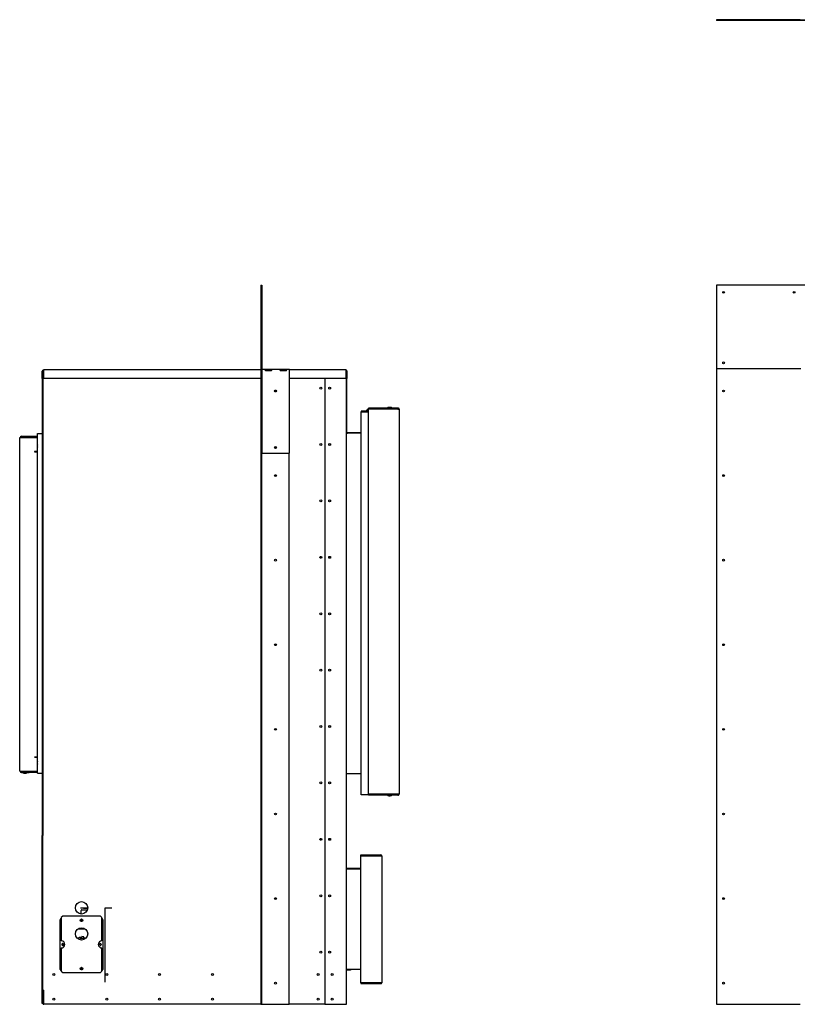
# Model space of a CAD drawing. Units: inches. Extents: x -75 to 84, y -18 to 69.
# Drawn here: x -75 to -19, y -18 to 51 of the extents above; entities that cross this region are included whole.
import ezdxf

# ---------------------------------------------------------------- set-up
doc = ezdxf.new("R2010")
doc.units = ezdxf.units.IN
doc.header["$MEASUREMENT"] = 0

msp = doc.modelspace()

# ---------------------------------------------------------------- linework, layer by layer
at = {"color": 7, "linetype": 'Continuous', "lineweight": 25}
for p, q in [((-25.201, 51.431), (-25.201, 51.401)), ((-19.262, 51.431), (-25.201, 51.431)), ((-25.201, 51.401), (-25.201, 51.371)), ((34.799, 51.401), (-25.201, 51.401)), ((-19.262, 51.401), (-25.201, 51.401)), ((34.799, 51.371), (-25.201, 51.371)), ((-57.518, 32.596), (-57.488, 32.596)), ((-57.518, 32.596), (-57.518, -18.404)), ((-57.488, 32.596), (-57.488, 26.657)), ((-57.488, 32.596), (-57.458, 32.596)), ((-57.488, 32.596), (-57.488, -18.404)), ((-57.458, 32.596), (-57.458, 26.657)), ((34.799, 32.596), (-25.201, 32.596)), ((-25.201, 32.596), (-25.201, 26.657)), ((-72.963, 26.56), (-72.963, 26.596)), ((-72.963, 26.596), (-72.927, 26.596)), ((-72.963, 26.56), (-72.927, 26.56)), ((-57.518, 26.596), (-72.927, 26.596)), ((-72.927, 26.529), (-72.927, 26.596)), ((-57.458, 26.657), (-57.488, 26.657)), ((-57.457, 26.596), (-57.488, 26.596)), ((-57.457, 26.596), (-57.457, 26.589)), ((-57.427, 26.596), (-57.457, 26.596)), ((-57.219, 26.626), (-57.427, 26.626)), ((-57.427, 26.565), (-57.427, 26.626)), ((-57.427, 20.677), (-57.427, 26.565)), ((-57.219, 26.596), (-57.219, 26.626)), ((-57.189, 26.626), (-57.219, 26.626)), ((-57.219, 26.596), (-57.198, 26.596)), ((-56.773, 26.596), (-57.198, 26.596)), ((-56.783, 26.626), (-57.189, 26.626)), ((-57.189, 26.554), (-56.783, 26.554)), ((-56.753, 26.626), (-56.783, 26.626)), ((-56.773, 26.596), (-56.753, 26.596)), ((-56.161, 26.626), (-56.753, 26.626)), ((-56.753, 26.626), (-56.753, 26.596)), ((-56.161, 26.596), (-56.161, 26.626)), ((-56.131, 26.626), (-56.161, 26.626)), ((-56.161, 26.596), (-56.141, 26.596)), ((-55.716, 26.596), (-56.141, 26.596)), ((-55.725, 26.626), (-56.131, 26.626)), ((-56.131, 26.554), (-55.725, 26.554)), ((-55.695, 26.626), (-55.725, 26.626)), ((-55.716, 26.596), (-55.695, 26.596)), ((-55.488, 26.626), (-55.695, 26.626)), ((-55.695, 26.626), (-55.695, 26.596)), ((-55.488, 26.626), (-55.488, 26.565)), ((-51.489, 26.596), (-55.488, 26.596)), ((-55.488, 20.677), (-55.488, 26.565)), ((-51.489, 26.596), (-51.489, 26.529)), ((-19.216, 26.657), (-25.201, 26.657)), ((-25.201, 26.657), (-25.201, -18.404)), ((-73.03, 25.993), (-73.03, 26.493)), ((-72.994, 25.993), (-73.03, 25.993)), ((-73.03, 25.993), (-73.03, -6.428)), ((-72.927, 26.493), (-72.994, 26.493)), ((-72.994, 25.993), (-72.994, 26.493)), ((-72.994, 25.993), (-72.994, -6.428)), ((-72.927, 26.524), (-72.963, 26.524)), ((-72.927, 25.971), (-72.927, 26.529)), ((-57.518, 25.971), (-72.927, 25.971)), ((-57.427, 25.971), (-57.488, 25.971)), ((-57.457, 25.846), (-57.488, 25.846)), ((-57.457, 25.971), (-57.457, 25.846)), ((-51.489, 25.971), (-55.488, 25.971)), ((-52.979, 25.971), (-52.979, -18.404)), ((-52.958, -18.404), (-52.958, 25.971)), ((-51.489, 26.529), (-51.489, 25.971)), ((-51.458, 26.505), (-51.489, 26.505)), ((-51.458, 26.529), (-51.458, 25.971)), ((-51.458, 26.529), (-51.422, 26.529)), ((-51.458, -18.404), (-51.458, 25.971)), ((-51.458, 25.971), (-51.422, 25.971)), ((-51.422, 26.529), (-51.422, 25.971)), ((-51.422, 22.187), (-51.422, 25.971)), ((-49.935, 23.796), (-49.906, 23.796)), ((-49.935, 23.76), (-49.906, 23.76)), ((-49.906, 23.729), (-49.906, 23.796)), ((-49.906, 23.796), (-49.882, 23.796)), ((-49.882, 23.886), (-49.882, 23.826)), ((-47.801, 23.886), (-49.882, 23.886)), ((-47.801, 23.826), (-49.882, 23.826)), ((-49.882, -3.497), (-49.882, 23.816)), ((-47.801, 23.816), (-49.882, 23.816)), ((-48.936, 23.816), (-48.936, 23.826)), ((-48.344, 23.931), (-48.438, 23.931)), ((-47.801, 23.886), (-47.801, 23.826)), ((-47.71, 23.795), (-47.71, -3.476)), ((-50.409, 23.611), (-49.882, 23.611)), ((-50.409, -3.539), (-50.409, 23.611)), ((-50.407, 23.673), (-50.407, 23.611)), ((-49.882, 23.673), (-50.407, 23.673)), ((-49.882, 23.611), (-50.407, 23.611)), ((-50.002, 23.673), (-50.002, 23.729)), ((-49.966, 23.673), (-49.966, 23.729)), ((-49.906, 23.673), (-49.906, 23.729)), ((-74.634, -1.871), (-74.634, 21.787)), ((-74.634, 21.787), (-74.568, 21.787)), ((-74.599, 21.787), (-74.599, 21.788)), ((-74.568, 21.787), (-73.369, 21.787)), ((-74.537, 21.787), (-74.537, 21.788)), ((-74.506, 21.881), (-73.962, 21.881)), ((-74.506, 21.819), (-73.962, 21.819)), ((-73.962, 21.881), (-73.369, 21.881)), ((-73.962, 21.856), (-73.962, 21.881)), ((-73.962, 21.856), (-73.962, 21.788)), ((-73.962, 21.787), (-73.962, 21.788)), ((-73.867, 21.88), (-73.617, 21.88)), ((-73.867, 21.819), (-73.867, 21.88)), ((-73.867, 21.819), (-73.617, 21.819)), ((-73.617, 21.797), (-73.867, 21.797)), ((-73.617, 21.819), (-73.617, 21.88)), ((-73.432, 21.88), (-73.369, 21.88)), ((-73.432, 21.819), (-73.432, 21.88)), ((-73.432, 21.819), (-73.369, 21.819)), ((-73.369, 21.797), (-73.432, 21.797)), ((-73.369, -2), (-73.369, 22.072)), ((-73.369, 22.072), (-73.061, 22.072)), ((-73.061, 22.072), (-73.03, 22.072)), ((-51.422, 22.187), (-51.458, 22.187)), ((-51.458, 22.096), (-51.427, 22.096)), ((-51.427, 22.096), (-51.391, 22.096)), ((-51.422, 22.163), (-51.422, 22.187)), ((-50.409, 22.132), (-51.391, 22.132)), ((-50.409, 22.096), (-51.391, 22.096)), ((-73.369, 20.797), (-73.587, 20.797)), ((-73.587, 20.797), (-73.587, 20.787)), ((-73.587, 20.787), (-73.369, 20.787)), ((-57.427, 20.677), (-55.488, 20.677)), ((-55.518, -18.404), (-55.518, 20.677)), ((-73.587, -0.871), (-73.369, -0.871)), ((-73.587, -0.881), (-73.587, -0.871)), ((-73.369, -0.881), (-73.587, -0.881)), ((-74.634, -1.871), (-74.568, -1.871)), ((-74.568, -1.871), (-73.369, -1.871)), ((-74.506, -1.902), (-73.972, -1.902)), ((-74.506, -1.964), (-73.972, -1.964)), ((-74.425, -1.872), (-74.195, -1.872)), ((-74.381, -1.964), (-74.381, -1.984)), ((-74.381, -1.984), (-74.256, -1.984)), ((-74.319, -1.872), (-74.319, -1.902)), ((-74.314, -2.011), (-74.256, -2.011)), ((-74.256, -1.984), (-74.131, -1.984)), ((-74.256, -2.011), (-74.197, -2.011)), ((-74.192, -1.902), (-74.192, -1.872)), ((-74.131, -1.984), (-74.131, -1.964)), ((-73.972, -1.902), (-73.972, -1.964)), ((-73.972, -1.902), (-73.962, -1.902)), ((-73.972, -1.964), (-73.962, -1.964)), ((-73.962, -1.871), (-73.962, -1.964)), ((-73.369, -1.964), (-73.962, -1.964)), ((-73.867, -1.88), (-73.617, -1.88)), ((-73.867, -1.902), (-73.867, -1.964)), ((-73.617, -1.902), (-73.867, -1.902)), ((-73.617, -1.964), (-73.867, -1.964)), ((-73.617, -1.902), (-73.617, -1.964)), ((-73.432, -1.88), (-73.369, -1.88)), ((-73.432, -1.902), (-73.432, -1.964)), ((-73.369, -1.902), (-73.432, -1.902)), ((-73.369, -1.964), (-73.432, -1.964)), ((-73.369, -2), (-73.061, -2)), ((-73.061, -2), (-73.03, -2)), ((-51.427, -2.06), (-51.458, -2.06)), ((-50.409, -2.06), (-51.427, -2.06)), ((-49.882, -3.539), (-50.409, -3.539)), ((-47.801, -3.497), (-49.882, -3.497)), ((-49.882, -3.567), (-49.882, -3.507)), ((-47.801, -3.507), (-49.882, -3.507)), ((-47.801, -3.567), (-49.882, -3.567)), ((-49.029, -3.497), (-49.029, -3.507)), ((-48.936, -3.497), (-48.936, -3.507)), ((-48.438, -3.612), (-48.391, -3.612)), ((-48.391, -3.612), (-48.344, -3.612)), ((-47.801, -3.567), (-47.801, -3.507)), ((-72.994, -6.428), (-73.03, -6.428)), ((-73.03, -18.343), (-73.03, -6.428)), ((-72.994, -18.343), (-72.994, -6.428)), ((-50.44, -7.84), (-50.44, -7.804)), ((-50.44, -7.804), (-49.022, -7.804)), ((-50.44, -7.871), (-50.44, -7.84)), ((-50.44, -7.84), (-49.022, -7.84)), ((-50.44, -7.871), (-49.022, -7.871)), ((-50.44, -16.871), (-50.44, -7.871)), ((-49.906, -7.871), (-49.906, -7.84)), ((-49.022, -7.84), (-49.022, -7.804)), ((-49.022, -7.871), (-48.955, -7.871)), ((-48.955, -7.871), (-48.955, -16.871)), ((-51.458, -8.79), (-51.427, -8.79)), ((-51.427, -8.754), (-50.44, -8.754)), ((-51.427, -8.79), (-50.44, -8.79)), ((-70.29, -11.581), (-70.29, -11.551)), ((-70.29, -11.551), (-70.102, -11.551)), ((-70.102, -11.581), (-70.29, -11.581)), ((-70.264, -11.999), (-70.264, -11.744)), ((-70.214, -11.694), (-69.827, -11.694)), ((-70.102, -11.551), (-70.102, -11.581)), ((-70.102, -11.551), (-69.806, -11.551)), ((-70.102, -11.581), (-69.806, -11.581)), ((-71.756, -15.924), (-71.756, -12.404)), ((-71.581, -12.159), (-71.681, -12.259)), ((-71.681, -12.259), (-71.681, -13.909)), ((-68.906, -12.159), (-71.581, -12.159)), ((-68.806, -12.259), (-68.906, -12.159)), ((-68.806, -13.909), (-68.806, -12.259)), ((-68.732, -12.404), (-68.732, -15.924)), ((-70.488, -13.047), (-69.999, -13.047)), ((-70.215, -13.6), (-70.225, -13.655)), ((-70.087, -13.68), (-70.077, -13.625)), ((-71.681, -14.409), (-71.681, -16.059)), ((-68.806, -16.059), (-68.806, -14.409)), ((-71.681, -16.059), (-71.581, -16.159)), ((-70.277, -15.787), (-70.21, -15.787)), ((-68.906, -16.159), (-68.806, -16.059)), ((-52.958, -15.903), (-52.979, -15.903)), ((-52.979, -15.939), (-52.958, -15.939)), ((-51.427, -15.939), (-51.458, -15.939)), ((-51.155, -15.975), (-51.458, -15.975)), ((-50.44, -15.939), (-51.427, -15.939)), ((-51.155, -15.939), (-51.155, -15.975)), ((-71.581, -16.159), (-68.906, -16.159)), ((-72.994, -17.404), (-72.927, -17.404)), ((-72.958, -17.404), (-72.958, -18.336)), ((-72.927, -18.404), (-72.927, -17.404)), ((-49.022, -16.871), (-50.44, -16.871)), ((-50.44, -16.902), (-50.44, -16.938)), ((-50.44, -16.902), (-49.022, -16.902)), ((-50.44, -16.938), (-49.022, -16.938)), ((-48.955, -16.871), (-49.022, -16.871)), ((-49.022, -16.902), (-49.022, -16.938)), ((-72.994, -18.343), (-73.03, -18.343)), ((-72.927, -18.305), (-72.958, -18.305)), ((-57.518, -18.404), (-72.927, -18.404)), ((-57.518, -18.404), (-57.488, -18.404)), ((-57.488, -18.404), (-57.457, -18.404)), ((-57.457, -18.404), (-55.518, -18.404)), ((-52.979, -18.404), (-55.518, -18.404)), ((-52.979, -18.403), (-52.958, -18.403)), ((-52.958, -18.404), (-51.525, -18.404)), ((-51.525, -18.404), (-51.458, -18.404)), ((-25.201, -18.404), (-19.262, -18.404))]:
    msp.add_line(p, q, dxfattribs=at)
at = {"color": 7, "linetype": 'Continuous'}
for p, q in [((-68.09, -11.581), (-68.59, -11.581)), ((-68.59, -11.581), (-68.59, -16.831))]:
    msp.add_line(p, q, dxfattribs=at)
at = {"color": 7, "linetype": 'Continuous', "lineweight": 25, "flags": 128}
msp.add_lwpolyline([(-70.195, -13.844), (-70.238, -13.84), (-70.292, -13.844)], dxfattribs=at)
at = {"color": 7, "linetype": 'Continuous', "lineweight": 25}
for centre, radius in [((-24.701, 32.096), 0.0625), ((-19.701, 32.096), 0.0625), ((-24.701, 27.096), 0.0625), ((-56.488, 25.096), 0.07), ((-56.487, 25.096), 0.0625), ((-53.27, 25.297), 0.07), ((-52.645, 25.297), 0.07), ((-24.701, 25.096), 0.0625), ((-56.488, 21.096), 0.07), ((-56.487, 21.096), 0.0625), ((-53.27, 21.297), 0.07), ((-52.645, 21.297), 0.07), ((-56.487, 19.096), 0.0625), ((-24.701, 19.096), 0.0625), ((-53.27, 17.297), 0.07), ((-52.645, 17.297), 0.07), ((-53.27, 13.297), 0.07), ((-52.645, 13.297), 0.07), ((-56.487, 13.096), 0.0625), ((-24.701, 13.096), 0.0625), ((-53.27, 9.297), 0.07), ((-52.645, 9.297), 0.07), ((-56.487, 7.096), 0.0625), ((-24.701, 7.096), 0.0625), ((-53.27, 5.297), 0.07), ((-52.645, 5.297), 0.07), ((-56.487, 1.096), 0.0625), ((-53.27, 1.297), 0.07), ((-52.645, 1.297), 0.07), ((-24.701, 1.096), 0.0625), ((-53.27, -2.703), 0.07), ((-52.645, -2.703), 0.07), ((-56.487, -4.904), 0.0625), ((-24.701, -4.904), 0.0625), ((-53.27, -6.703), 0.07), ((-52.645, -6.703), 0.07), ((-70.244, -11.562), 0.438), ((-56.487, -10.904), 0.0625), ((-53.27, -10.703), 0.07), ((-52.645, -10.703), 0.07), ((-24.701, -10.904), 0.0625), ((-70.244, -12.444), 0.0938), ((-70.244, -13.409), 0.438), ((-53.27, -14.703), 0.07), ((-52.645, -14.703), 0.07), ((-70.244, -15.874), 0.0938), ((-72.208, -16.297), 0.07), ((-68.458, -16.297), 0.07), ((-64.708, -16.297), 0.07), ((-60.958, -16.297), 0.07), ((-53.458, -16.297), 0.07), ((-52.458, -16.297), 0.07), ((-56.487, -16.904), 0.0625), ((-24.701, -16.904), 0.0625), ((-72.208, -18.047), 0.07), ((-68.458, -18.047), 0.07), ((-64.708, -18.047), 0.07), ((-60.958, -18.047), 0.07), ((-53.458, -18.047), 0.07), ((-52.458, -18.047), 0.07)]:
    msp.add_circle(centre, radius, dxfattribs=at)
for centre, radius, start, end in [((-72.963, 26.493), 0.067, 90, 180), ((-57.427, 26.657), 0.061, 180, 270), ((-57.427, 26.657), 0.031, 180, 270), ((-57.189, 26.601), 0.047, 230.23618, 270), ((-56.783, 26.601), 0.047, 270, 309.76382), ((-56.131, 26.601), 0.047, 230.23618, 270), ((-55.725, 26.601), 0.047, 270, 309.76382), ((-51.489, 26.529), 0.067, 0, 90), ((-51.489, 26.529), 0.031, 0, 90), ((-72.963, 26.493), 0.031, 90, 180), ((-49.935, 23.729), 0.067, 90, 180), ((-49.935, 23.729), 0.031, 90, 180), ((-47.886, 23.765), 0.061, 56.72696, 90), ((-74.506, 21.788), 0.093, 90, 180), ((-74.506, 21.788), 0.031, 90, 180), ((-73.993, 21.726), 0.093, 90, 139.01101), ((-73.061, 22.103), 0.031, 270, 0), ((-51.391, 22.163), 0.067, 180, 270), ((-51.391, 22.163), 0.031, 180, 270), ((-73.277, 21.193), 0.125, 137.39178, 222.60822), ((-73.277, -1.277), 0.125, 137.39178, 222.60822), ((-74.506, -1.871), 0.093, 180, 270), ((-74.506, -1.871), 0.031, 180, 270), ((-74.425, -1.772), 0.1, 261.89039, 270), ((-74.254, -1.769), 0.25, 239.64911, 256.15511), ((-74.257, -1.769), 0.25, 283.84489, 300.35089), ((-74.195, -1.772), 0.1, 270, 278.10961), ((-73.061, -2.031), 0.031, 0, 90), ((-47.886, -3.446), 0.061, 270, 303.27304), ((-49.906, -7.931), 0.091, 41.24961, 90), ((-49.022, -7.871), 0.067, 0, 90), ((-49.022, -7.871), 0.031, 0, 90), ((-51.427, -8.723), 0.031, 180, 270), ((-51.427, -8.723), 0.067, 242.4394, 270), ((-70.214, -11.744), 0.05, 90, 180), ((-71.631, -12.404), 0.125, 113.82848, 180), ((-70.244, -12.444), 0.0625, 13.31729, 166.68271), ((-68.857, -12.404), 0.125, 0, 66.17152), ((-71.681, -14.159), 0.25, 270, 90), ((-70.244, -14.144), 0.49, 87.84987, 125.15454), ((-70.244, -14.144), 0.405, 58.54897, 121.45103), ((-70.244, -14.144), 0.545, 72.25718, 87.01614), ((-70.244, -14.144), 0.49, 54.84546, 71.42345), ((-68.806, -14.159), 0.25, 90, 270), ((-71.588, -14.164), 0.0625, 88.9883, 271.0117), ((-68.9, -14.164), 0.0625, 268.9883, 91.0117), ((-71.631, -15.924), 0.125, 180, 246.17152), ((-70.244, -15.904), 0.07, 29.09662, 151.2568), ((-70.244, -15.884), 0.0625, 193.31729, 346.68271), ((-68.857, -15.924), 0.125, 293.82848, 0), ((-49.022, -16.871), 0.031, 270, 0), ((-49.022, -16.871), 0.067, 270, 0), ((-72.927, -18.336), 0.067, 180, 270), ((-72.927, -18.336), 0.031, 180, 270), ((-72.891, -18.3), 0.067, 184.27978, 237.49906)]:
    msp.add_arc(centre, radius, start, end, dxfattribs=at)
for centre, major_axis, start_param, end_param in [((-48.391, 23.886), (-0.156, 0), 5.017082, 6.283185), ((-48.391, 23.886), (0.156, 0), 0, 1.266104), ((-48.391, -3.567), (-0.156, 0), 0, 1.266104), ((-48.391, -3.567), (0.156, 0), 5.017082, 6.283185)]:
    msp.add_ellipse(centre, major_axis=major_axis, ratio=0.3, start_param=start_param, end_param=end_param, dxfattribs=at)
for points, knots in [([(-57.219, 26.626), (-57.221, 26.626), (-57.227, 26.625), (-57.232, 26.622), (-57.235, 26.617), (-57.236, 26.609), (-57.235, 26.599), (-57.232, 26.588), (-57.226, 26.576), (-57.221, 26.569), (-57.219, 26.565)], [0, 0, 0, 0, 0.119761, 0.240572, 0.367113, 0.503473, 0.616237, 0.734648, 0.861745, 1, 1, 1, 1]), ([(-57.219, 26.596), (-57.221, 26.596), (-57.226, 26.595), (-57.231, 26.595), (-57.232, 26.593), (-57.233, 26.593)], [0, 0, 0, 0, 0.453675, 0.849951, 1, 1, 1, 1]), ([(-56.753, 26.565), (-56.75, 26.568), (-56.745, 26.574), (-56.74, 26.586), (-56.737, 26.597), (-56.736, 26.608), (-56.737, 26.616), (-56.74, 26.621), (-56.745, 26.625), (-56.75, 26.625), (-56.753, 26.626)], [0, 0, 0, 0, 0.119761, 0.240572, 0.367113, 0.503473, 0.616238, 0.734648, 0.861746, 1, 1, 1, 1]), ([(-56.736, 26.587), (-56.736, 26.587), (-56.736, 26.588), (-56.737, 26.591), (-56.74, 26.594), (-56.746, 26.595), (-56.75, 26.596), (-56.753, 26.596)], [0, 0, 0, 0, 0.000162, 0.196928, 0.419654, 0.684146, 1, 1, 1, 1]), ([(-56.161, 26.626), (-56.164, 26.626), (-56.169, 26.625), (-56.174, 26.622), (-56.177, 26.617), (-56.178, 26.609), (-56.177, 26.599), (-56.174, 26.588), (-56.169, 26.576), (-56.164, 26.569), (-56.161, 26.565)], [0, 0, 0, 0, 0.1197609, 0.2405716, 0.3671134, 0.503473, 0.6162374, 0.7346476, 0.8617453, 1, 1, 1, 1]), ([(-56.161, 26.596), (-56.164, 26.596), (-56.169, 26.596), (-56.174, 26.594), (-56.178, 26.591), (-56.178, 26.588), (-56.178, 26.587)], [0, 0, 0, 0, 0.286674, 0.537079, 0.767921, 1, 1, 1, 1]), ([(-55.695, 26.565), (-55.693, 26.568), (-55.687, 26.574), (-55.682, 26.586), (-55.679, 26.597), (-55.678, 26.608), (-55.679, 26.616), (-55.683, 26.621), (-55.688, 26.625), (-55.693, 26.625), (-55.695, 26.626)], [0, 0, 0, 0, 0.119761, 0.240572, 0.367113, 0.503473, 0.616238, 0.734648, 0.861746, 1, 1, 1, 1]), ([(-55.679, 26.587), (-55.679, 26.587), (-55.678, 26.588), (-55.68, 26.591), (-55.683, 26.594), (-55.688, 26.595), (-55.693, 26.596), (-55.695, 26.596)], [0, 0, 0, 0, 0.000162, 0.196928, 0.419654, 0.684146, 1, 1, 1, 1]), ([(-47.71, 23.795), (-47.711, 23.807), (-47.714, 23.832), (-47.736, 23.862), (-47.766, 23.882), (-47.789, 23.885), (-47.801, 23.886)], [0, 0, 0, 0, 0.254722, 0.509614, 0.764507, 1, 1, 1, 1]), ([(-47.776, 23.813), (-47.776, 23.814), (-47.779, 23.822), (-47.791, 23.826), (-47.799, 23.826), (-47.801, 23.826)], [0, 0, 0, 0, 0.113392, 0.865042, 1, 1, 1, 1]), ([(-73.867, 21.797), (-73.872, 21.799), (-73.88, 21.802), (-73.888, 21.81), (-73.895, 21.82), (-73.9, 21.836), (-73.902, 21.854), (-73.901, 21.867), (-73.897, 21.874), (-73.891, 21.877), (-73.882, 21.879), (-73.873, 21.88), (-73.867, 21.88)], [0, 0, 0, 0, 0.109236, 0.163113, 0.219214, 0.344951, 0.498002, 0.63899, 0.754136, 0.804019, 0.86029, 1, 1, 1, 1]), ([(-73.9, 21.814), (-73.899, 21.815), (-73.898, 21.816), (-73.893, 21.817), (-73.882, 21.818), (-73.873, 21.818), (-73.867, 21.819)], [0, 0, 0, 0, 0.098127, 0.202047, 0.495165, 1, 1, 1, 1]), ([(-73.617, 21.88), (-73.611, 21.88), (-73.603, 21.88), (-73.595, 21.878), (-73.588, 21.875), (-73.583, 21.868), (-73.581, 21.855), (-73.582, 21.838), (-73.586, 21.824), (-73.592, 21.814), (-73.601, 21.805), (-73.61, 21.8), (-73.617, 21.797)], [0, 0, 0, 0, 0.109236, 0.163113, 0.219214, 0.344951, 0.498002, 0.63899, 0.754136, 0.804019, 0.86029, 1, 1, 1, 1]), ([(-73.617, 21.819), (-73.611, 21.818), (-73.603, 21.818), (-73.592, 21.818), (-73.587, 21.816), (-73.584, 21.815), (-73.582, 21.812), (-73.582, 21.811), (-73.582, 21.81), (-73.582, 21.81)], [0, 0, 0, 0, 0.344184, 0.606498, 0.71347, 0.809852, 0.901973, 0.997015, 1, 1, 1, 1]), ([(-73.432, 21.797), (-73.437, 21.799), (-73.445, 21.802), (-73.453, 21.81), (-73.46, 21.82), (-73.465, 21.836), (-73.467, 21.854), (-73.466, 21.867), (-73.462, 21.874), (-73.456, 21.877), (-73.447, 21.879), (-73.438, 21.88), (-73.432, 21.88)], [0, 0, 0, 0, 0.109236, 0.163113, 0.219214, 0.344951, 0.498002, 0.63899, 0.754136, 0.804019, 0.86029, 1, 1, 1, 1]), ([(-73.465, 21.814), (-73.464, 21.815), (-73.463, 21.816), (-73.458, 21.817), (-73.447, 21.818), (-73.438, 21.818), (-73.432, 21.819)], [0, 0, 0, 0, 0.098127, 0.202047, 0.495165, 1, 1, 1, 1]), ([(-73.867, -1.964), (-73.873, -1.963), (-73.882, -1.963), (-73.891, -1.961), (-73.897, -1.957), (-73.901, -1.95), (-73.902, -1.937), (-73.9, -1.919), (-73.895, -1.904), (-73.888, -1.894), (-73.88, -1.886), (-73.872, -1.883), (-73.867, -1.88)], [0, 0, 0, 0, 0.13971, 0.195981, 0.245864, 0.36101, 0.501998, 0.655049, 0.780786, 0.836887, 0.890764, 1, 1, 1, 1]), ([(-73.617, -1.88), (-73.61, -1.884), (-73.601, -1.889), (-73.592, -1.898), (-73.586, -1.907), (-73.582, -1.922), (-73.581, -1.938), (-73.583, -1.952), (-73.588, -1.959), (-73.595, -1.962), (-73.603, -1.963), (-73.611, -1.964), (-73.617, -1.964)], [0, 0, 0, 0, 0.13971, 0.195981, 0.245864, 0.36101, 0.501998, 0.655049, 0.780786, 0.836887, 0.890764, 1, 1, 1, 1]), ([(-73.589, -1.9), (-73.589, -1.9), (-73.593, -1.901), (-73.603, -1.902), (-73.611, -1.902), (-73.617, -1.902)], [0, 0, 0, 0, 0.081041, 0.478496, 1, 1, 1, 1]), ([(-73.617, -1.902), (-73.611, -1.902), (-73.602, -1.902), (-73.594, -1.901), (-73.591, -1.901)], [0, 0, 0, 0, 0.567495, 1, 1, 1, 1]), ([(-73.432, -1.964), (-73.438, -1.963), (-73.447, -1.963), (-73.456, -1.961), (-73.462, -1.957), (-73.466, -1.95), (-73.467, -1.937), (-73.465, -1.919), (-73.46, -1.904), (-73.453, -1.894), (-73.445, -1.886), (-73.437, -1.883), (-73.432, -1.88)], [0, 0, 0, 0, 0.13971, 0.195981, 0.245864, 0.36101, 0.501998, 0.655049, 0.780786, 0.836887, 0.890764, 1, 1, 1, 1]), ([(-47.801, -3.507), (-47.791, -3.506), (-47.781, -3.504), (-47.777, -3.495), (-47.777, -3.493)], [0, 0, 0, 0, 0.829477, 1, 1, 1, 1]), ([(-70.304, -12.43), (-70.305, -12.437), (-70.307, -12.45), (-70.302, -12.47), (-70.29, -12.488), (-70.273, -12.501), (-70.253, -12.507), (-70.232, -12.507), (-70.213, -12.5), (-70.197, -12.487), (-70.185, -12.47), (-70.18, -12.449), (-70.182, -12.436), (-70.183, -12.43)], [0, 0, 0, 0, 0.089646, 0.179231, 0.27077, 0.366462, 0.461832, 0.551333, 0.637602, 0.727347, 0.82257, 0.918392, 1, 1, 1, 1]), ([(-71.586, -14.227), (-71.58, -14.226), (-71.566, -14.224), (-71.548, -14.214), (-71.534, -14.198), (-71.525, -14.178), (-71.524, -14.157), (-71.53, -14.137), (-71.542, -14.12), (-71.559, -14.108), (-71.575, -14.102), (-71.584, -14.102), (-71.586, -14.102)], [0, 0, 0, 0, 0.105439, 0.210773, 0.318845, 0.429096, 0.536142, 0.639644, 0.744852, 0.854248, 0.963881, 1, 1, 1, 1]), ([(-68.901, -14.102), (-68.907, -14.103), (-68.921, -14.104), (-68.939, -14.115), (-68.953, -14.13), (-68.962, -14.15), (-68.963, -14.171), (-68.957, -14.191), (-68.945, -14.208), (-68.929, -14.221), (-68.912, -14.226), (-68.903, -14.227), (-68.901, -14.227)], [0, 0, 0, 0, 0.105439, 0.210773, 0.318845, 0.429096, 0.536142, 0.639644, 0.744852, 0.854248, 0.963881, 1, 1, 1, 1]), ([(-70.183, -15.899), (-70.182, -15.892), (-70.18, -15.878), (-70.186, -15.858), (-70.197, -15.841), (-70.214, -15.828), (-70.234, -15.821), (-70.255, -15.822), (-70.274, -15.829), (-70.29, -15.841), (-70.302, -15.859), (-70.307, -15.879), (-70.305, -15.893), (-70.304, -15.899)], [0, 0, 0, 0, 0.089646, 0.179231, 0.27077, 0.366462, 0.461832, 0.551333, 0.637602, 0.727347, 0.82257, 0.918392, 1, 1, 1, 1])]:
    msp.add_open_spline(points, degree=3, knots=knots, dxfattribs=at)
for points in [[(-47.801, 23.816), (-47.789, 23.814), (-47.765, 23.811), (-47.735, 23.806), (-47.714, 23.8), (-47.711, 23.797), (-47.71, 23.795)], [(-47.801, -3.567), (-47.789, -3.565), (-47.765, -3.563), (-47.735, -3.542), (-47.714, -3.512), (-47.711, -3.488), (-47.71, -3.476)], [(-47.71, -3.476), (-47.711, -3.478), (-47.714, -3.481), (-47.735, -3.486), (-47.765, -3.492), (-47.789, -3.495), (-47.801, -3.497)]]:
    msp.add_open_spline(points, degree=3, dxfattribs=at)

doc.saveas('drawing.dxf')
